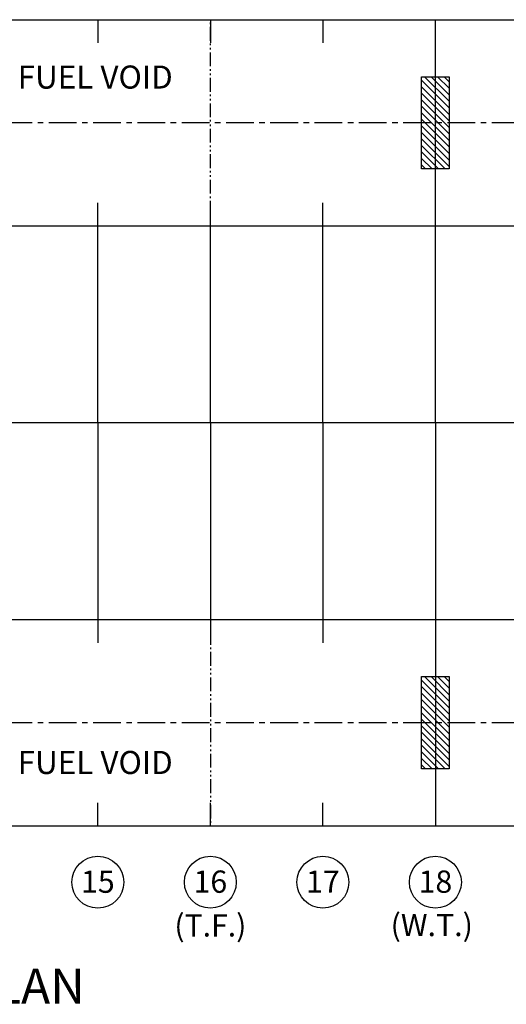
# Model space of a CAD drawing. Units: millimetres. Extents: x -61376 to 125293, y -49805 to 30765.
# Drawn here: x 17441 to 22714, y -14981 to -4309 of the extents above; entities that cross this region are included whole.
import ezdxf
from ezdxf.enums import TextEntityAlignment as Align

# ---------------------------------------------------------------- set-up
doc = ezdxf.new("R2010")
doc.units = ezdxf.units.MM
doc.header["$LTSCALE"] = 240
doc.linetypes.add('CENTER', pattern=[2, 1.25, -0.25, 0.25, -0.25])
doc.linetypes.add('PHANTOM', pattern=[1.15, 0.625, -0.125, 0.075, -0.125, 0.075, -0.125])
for name, color, linetype in [('CENTRE', 1, 'CENTER'), ('DIM', 5, 'Continuous'), ('FRAMES', 8, 'Continuous'), ('Outline Thick', 7, 'Continuous'), ('Outline Thin', 8, 'Continuous'), ('TITLE', 7, 'Continuous')]:
    doc.layers.add(name, color=color, linetype=linetype)
doc.styles.add('ROMANS', font='romans')

msp = doc.modelspace()

# ---------------------------------------------------------------- hatches: boundary and pattern name
at = {"true_color": 0xaf1414}
h = msp.add_hatch(dxfattribs=at)
h.set_pattern_fill('_USER', color=24, scale=50, angle=135, style=0, pattern_type=0)
h.set_pattern_definition([(135, (34716.3, 5803.1), (-35.35534, -35.35534), [])])
h.paths.add_polyline_path([(21795.6, -5926.44), (22095.6, -5926.44), (22095.6, -4926.44), (21795.6, -4926.44)])
h = msp.add_hatch(dxfattribs=at)
h.set_pattern_fill('_USER', color=24, scale=50, angle=135, style=0, pattern_type=0)
h.set_pattern_definition([(135, (34716.3, -699.3), (-35.35534, -35.35534), [])])
h.paths.add_polyline_path([(21795.6, -12428.84), (22095.6, -12428.84), (22095.6, -11428.84), (21795.6, -11428.84)])

# ---------------------------------------------------------------- linework, layer by layer
for points in [[(11493.09, -4308.84), (12060.89, -4308.84), (12628.79, -4308.84), (13196.59, -4308.84), (13764.39, -4308.84), (14332.19, -4308.84), (14899.99, -4308.84), (15467.79, -4308.84), (16035.69, -4308.84), (16603.49, -4308.84), (17171.29, -4308.84), (17739.09, -4308.84), (18306.89, -4308.84), (18874.69, -4308.84), (19442.59, -4308.84), (20010.39, -4308.84), (20578.19, -4308.84), (21145.99, -4308.84), (21713.79, -4308.84), (22281.59, -4308.84), (22849.49, -4308.84)], [(11493.1, -6544.04), (12060.9, -6544.04), (12628.8, -6544.04), (13196.6, -6544.04), (13764.4, -6544.04), (14332.2, -6544.04), (14900, -6544.04), (15467.8, -6544.04), (16035.7, -6544.04), (16603.5, -6544.04), (17171.3, -6544.04), (17739.1, -6544.04), (18306.9, -6544.04), (18874.7, -6544.04), (19442.6, -6544.04), (20010.4, -6544.04), (20578.2, -6544.04), (21146, -6544.04), (21713.8, -6544.04), (22281.6, -6544.04), (22849.5, -6544.04)], [(11493.1, -10811.24), (12060.9, -10811.24), (12628.8, -10811.24), (13196.6, -10811.24), (13764.4, -10811.24), (14332.2, -10811.24), (14900, -10811.24), (15467.8, -10811.24), (16035.7, -10811.24), (16603.5, -10811.24), (17171.3, -10811.24), (17739.1, -10811.24), (18306.9, -10811.24), (18874.7, -10811.24), (19442.6, -10811.24), (20010.4, -10811.24), (20578.2, -10811.24), (21146, -10811.24), (21713.8, -10811.24), (22281.6, -10811.24), (22849.5, -10811.24)], [(11493.09, -13046.44), (12060.89, -13046.44), (12628.79, -13046.44), (13196.59, -13046.44), (13764.39, -13046.44), (14332.19, -13046.44), (14899.99, -13046.44), (15467.79, -13046.44), (16035.69, -13046.44), (16603.49, -13046.44), (17171.29, -13046.44), (17739.09, -13046.44), (18306.89, -13046.44), (18874.69, -13046.44), (19442.59, -13046.44), (20010.39, -13046.44), (20578.19, -13046.44), (21145.99, -13046.44), (21713.79, -13046.44), (22281.59, -13046.44), (22849.49, -13046.44)]]:
    msp.add_lwpolyline(points)
at = {"color": 252, "true_color": 0x96969b}
for points in [[(21795.6, -4926.44), (22095.6, -4926.44), (22095.6, -5926.44), (21795.6, -5926.44)], [(21795.6, -11428.84), (22095.6, -11428.84), (22095.6, -12428.84), (21795.6, -12428.84)]]:
    msp.add_lwpolyline(points, close=True, dxfattribs=at)
at = {"layer": 'CENTRE'}
for p, q in [((36296.8, -5426.44), (-1862.17, -5426.44)), ((36296.8, -11928.84), (-1862.17, -11928.84))]:
    msp.add_line(p, q, dxfattribs=at)
at = {"layer": 'DIM'}
msp.add_line((36296.8, -8677.64), (-1862.17, -8677.64), dxfattribs=at)
at = {"layer": 'FRAMES'}
for p, q in [((18288, -4308.84), (18288, -4558.84)), ((19507.2, -4308.84), (19507.2, -4558.84)), ((20726.4, -4308.84), (20726.4, -4558.84)), ((18288, -8677.64), (18288, -6294.04)), ((19507.2, -8677.64), (19507.2, -6294.04)), ((20726.4, -8677.64), (20726.4, -6294.04)), ((18288, -8677.64), (18288, -11061.24)), ((19507.2, -8677.64), (19507.2, -11061.24)), ((20726.4, -8677.64), (20726.4, -11061.24)), ((18288, -13046.44), (18288, -12796.44)), ((19507.2, -13046.44), (19507.2, -12796.44)), ((20726.4, -13046.44), (20726.4, -12796.44))]:
    msp.add_line(p, q, dxfattribs=at)
at = {"layer": 'FRAMES', "color": 5}
for centre in [(18288, -13657.29), (19507.2, -13657.29), (20726.4, -13657.29), (21945.6, -13657.29)]:
    msp.add_circle(centre, 281.25, dxfattribs=at)
at = {"layer": 'Outline Thick'}
for q in [(21945.6, -4308.84), (21945.6, -13046.44)]:
    msp.add_line((21945.6, -8677.64), q, dxfattribs=at)
at = {"layer": 'Outline Thin', "linetype": 'PHANTOM'}
for q in [(19507.2, -4308.84), (19507.2, -13046.44)]:
    msp.add_line((19507.2, -8677.64), q, dxfattribs=at)

# ---------------------------------------------------------------- texts
at = {"layer": 'DIM', "char_height": 250, "attachment_point": 5, "style": 'ROMANS'}
for insert in [(18259.43, -4963.14), (18259.43, -12392.14)]:
    msp.add_mtext('FUEL VOID', dxfattribs=dict(at, insert=insert))
at = {"layer": 'FRAMES', "color": 7, "style": 'ROMANS'}
for s, p in [('15', (18288, -13772.11)), ('16', (19507.2, -13772.11)), ('17', (20726.4, -13772.11)), ('18', (21945.6, -13772.11))]:
    msp.add_text(s, height=241.3, dxfattribs=at).set_placement(p, align=Align.CENTER)
msp.add_text('(T.F.)', height=240, dxfattribs=at).set_placement((19507.2, -14157.29), align=Align.MIDDLE)
msp.add_text('(W.T.)', height=241.3, dxfattribs=at).set_placement((21460.16, -14241.98))
at = {"layer": 'TITLE', "style": 'ROMANS'}
msp.add_text('%%UBELOW DECK PLAN', height=381, dxfattribs=at).set_placement((18147.54, -15093.2), align=Align.BOTTOM_RIGHT)

doc.saveas('drawing.dxf')
